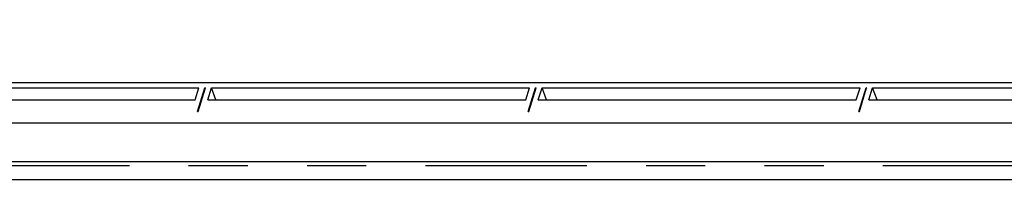
# Model space of a CAD drawing. Units: inches. Extents: x 0 to 11, y 0 to 8.5.
# Drawn here: x 0.8 to 2.5, y 5.4 to 5.7 of the extents above; entities that cross this region are included whole.
import ezdxf

# ---------------------------------------------------------------- set-up
doc = ezdxf.new("R2010")
doc.units = ezdxf.units.IN
doc.header["$LTSCALE"] = 0.605
doc.header["$MEASUREMENT"] = 0
doc.linetypes.add('PHANTOM', pattern=[0.8, 0.45, -0.05, 0.1, -0.05, 0.1, -0.05])
doc.layers.get('0').update_dxf_attribs({"linetype": 'CONTINUOUS'})
doc.layers.add('DEFAULT_3', color=7, linetype='PHANTOM')
doc.styles.get("Standard").update_dxf_attribs({"font": 'txt', "width": 0.8})
doc.dimstyles.new('DIMSTYLE_1', dxfattribs={"dimtxt": 0.15625, "dimasz": 0.1875, "dimexe": 0.125, "dimexo": 0.0625, "dimgap": 0.078125, "dimtad": 0, "dimtih": 1, "dimtoh": 1, "dimlfac": 9.090909, "dimzin": 4, "dimdsep": 46, "dimtxsty": 'Standard', "dimblk": 'CLOSED', "dimblk1": 'CLOSED', "dimblk2": 'CLOSED', "dimcen": 0.09, "dimazin": 1, "dimtfac": 1, "dimtofl": 0, "dimtmove": 0, "dimatfit": 3, "dimldrblk": 'CLOSED', "dimfxl": 1, "dimtolj": 1, "dimtzin": 4, "dimarcsym": 0})

# ---------------------------------------------------------------- blocks, each defined once
blk = doc.blocks.new('_CLOSED')
at = {"color": 0, "linetype": 'ByBlock'}
for p, q in [((0, 0), (-1, 0.1667)), ((-1, 0.1667), (-1, -0.1667)), ((-1, -0.1667), (0, 0)), ((-1, 0), (0, 0))]:
    blk.add_line(p, q, dxfattribs=at)
blk = doc.blocks.new('*D2')
at = {"color": 2, "linetype": 'Continuous', "transparency": 16777216}
for p, q in [((3.135, 5.6396), (3.135, 5.152)), ((0.4592, 5.5687), (0.4592, 5.152)), ((0.4592, 5.2301), (1.4065, 5.2301)), ((3.135, 5.2301), (2.1877, 5.2301)), ((0.4592, 5.152), (0.4592, 5.1051)), ((3.135, 5.152), (3.135, 5.1051))]:
    blk.add_line(p, q, dxfattribs=at)
at = {"color": 2, "linetype": 'Continuous', "transparency": 16777216, "xscale": 0.1875, "yscale": 0.1875, "zscale": 0.1875, "rotation": 180}
blk.add_blockref('_CLOSED', (0.4592, 5.2301), dxfattribs=at)
at = {"color": 2, "linetype": 'Continuous', "transparency": 16777216, "xscale": 0.1875, "yscale": 0.1875, "zscale": 0.1875}
blk.add_blockref('_CLOSED', (3.135, 5.2301), dxfattribs=at)

msp = doc.modelspace()

# ---------------------------------------------------------------- linework, layer by layer
at = {"color": 7, "linetype": 'Continuous'}
for p, q in [((0.7783, 5.5876), (1.134, 5.5876)), ((0.781, 5.5963), (2.6301, 5.5963)), ((1.1277, 5.5673), (1.134, 5.5876)), ((1.1318, 5.5479), (1.1441, 5.5876)), ((1.1328, 5.5479), (1.1451, 5.5876)), ((1.1441, 5.5876), (1.1446, 5.5861)), ((1.1451, 5.5876), (1.1441, 5.5876)), ((1.149, 5.5673), (1.1552, 5.5876)), ((1.1627, 5.5673), (1.1552, 5.5876)), ((1.1552, 5.5876), (1.6922, 5.5876)), ((1.6859, 5.5673), (1.6922, 5.5876)), ((1.6901, 5.5479), (1.7023, 5.5876)), ((1.6911, 5.5479), (1.7034, 5.5876)), ((1.7034, 5.5876), (1.7023, 5.5876)), ((1.7023, 5.5876), (1.7029, 5.5861)), ((1.7072, 5.5673), (1.7135, 5.5876)), ((1.7135, 5.5876), (2.2505, 5.5876)), ((1.721, 5.5673), (1.7135, 5.5876)), ((2.2442, 5.5673), (2.2505, 5.5876)), ((2.2483, 5.5479), (2.2606, 5.5876)), ((2.2493, 5.5479), (2.2616, 5.5876)), ((2.2616, 5.5876), (2.2606, 5.5876)), ((2.2606, 5.5876), (2.2612, 5.5861)), ((2.2655, 5.5673), (2.2717, 5.5876)), ((2.2717, 5.5876), (2.6274, 5.5876)), ((2.2792, 5.5673), (2.2717, 5.5876)), ((0.7467, 5.5673), (1.1277, 5.5673)), ((1.149, 5.5673), (1.6859, 5.5673)), ((1.7072, 5.5673), (2.2442, 5.5673)), ((2.2655, 5.5673), (2.6464, 5.5673)), ((1.1318, 5.5479), (1.1328, 5.5479)), ((1.6901, 5.5479), (1.6911, 5.5479)), ((2.2483, 5.5479), (2.2493, 5.5479)), ((0.7094, 5.5285), (2.6598, 5.5285)), ((0.7413, 5.4635), (2.6916, 5.4635)), ((0.7561, 5.4334), (2.7064, 5.4334))]:
    msp.add_line(p, q, dxfattribs=at)
at = {"layer": 'DEFAULT_3', "color": 7, "linetype": 'PHANTOM'}
msp.add_line((0.7446, 5.4567), (2.695, 5.4567), dxfattribs=at)

# ---------------------------------------------------------------- dimensions: what is measured, and where the dimension line sits
at = {"color": 2, "linetype": 'Continuous'}
dim = msp.add_linear_dim(base=(3.135, 5.2301), p1=(0.4592, 5.6312), p2=(3.135, 5.7021), text='25.75', dimstyle='DIMSTYLE_1', dxfattribs=at)
dim.commit()
dim.dimension.update_dxf_attribs({"geometry": '*D2', "text_midpoint": (1.4846, 5.152), "dimtype": 160})

doc.saveas('drawing.dxf')
